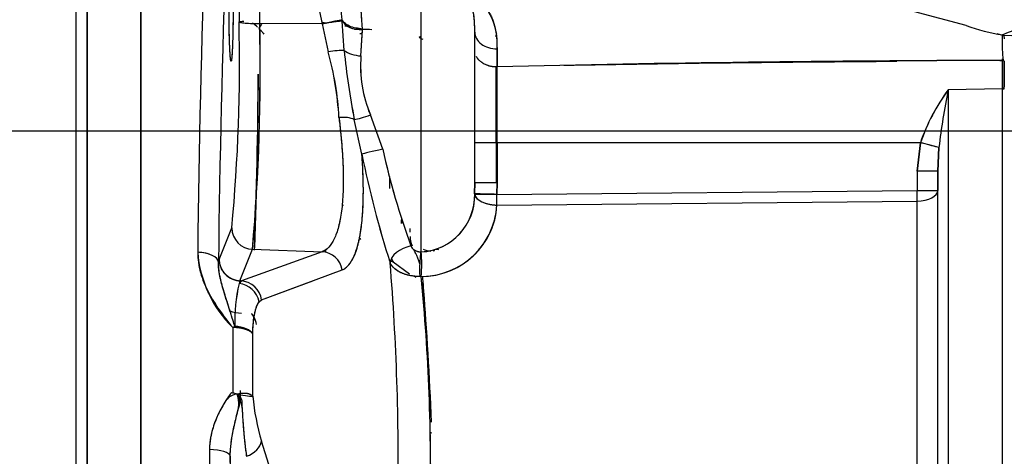
# Model space of a CAD drawing. Units: millimetres. Extents: x 0 to 410, y 0 to 287.
# Drawn here: x 242 to 270, y 226 to 238 of the extents above; entities that cross this region are included whole.
import ezdxf
from ezdxf.lldxf.tags import DXFTag

# ---------------------------------------------------------------- set-up
doc = ezdxf.new("R2010")
doc.units = ezdxf.units.MM
doc.layers.add('Predeterminado', color=7, linetype='Continuous')
doc.layers.add('TM345A_REVC', color=7, linetype='Continuous')
tags = doc.linetypes.add('HIDDEN2', pattern=[4.7625, 3.175, -1.5875]).pattern_tags.tags
tags[6:7] = [DXFTag(74, 4), DXFTag(75, 0), DXFTag(340, '0'), DXFTag(46, 0.0), DXFTag(50, 0.0), DXFTag(44, 0.0), DXFTag(45, 0.0)]
tags[4:5] = [DXFTag(74, 4), DXFTag(75, 0), DXFTag(340, '0'), DXFTag(46, 0.0), DXFTag(50, 0.0), DXFTag(44, 0.0), DXFTag(45, 0.0)]

# ---------------------------------------------------------------- blocks, each defined once
blk = doc.blocks.new('SEANNOT_GROUP10')
at = {"layer": 'Predeterminado', "color": 7, "linetype": 'Continuous'}
blk.add_lwpolyline([(237.018, 234.647), (288.073, 234.647)], dxfattribs=at)
blk = doc.blocks.new('SE3')
at = {"layer": 'TM345A_REVC', "color": 7, "linetype": 'HIDDEN2'}
for p, q in [((245.773, 253.138), (245.773, 213.313)), ((245.773, 213.313), (245.773, 253.138)), ((248.536, 247.816), (248.505, 237.686)), ((248.536, 247.781), (248.505, 237.686)), ((249.084, 237.634), (249.108, 245.5)), ((249.084, 237.634), (249.108, 245.5)), ((249.108, 245.5), (250.821, 237.629)), ((249.108, 245.5), (250.821, 237.629)), ((244.273, 244.738), (244.273, 213.313)), ((244.273, 213.313), (244.273, 244.738)), ((243.973, 213.313), (243.973, 244.438)), ((243.973, 213.313), (243.973, 244.438)), ((268.766, 237.582), (260.525, 239.79)), ((253.573, 239.113), (253.573, 231.266)), ((253.573, 239.113), (253.573, 231.266)), ((250.821, 237.629), (249.084, 237.634)), ((250.821, 237.629), (249.084, 237.634)), ((250.821, 237.629), (250.986, 236.849)), ((250.821, 237.629), (250.986, 236.849)), ((251.434, 236.883), (251.375, 237.704)), ((251.434, 236.883), (251.375, 237.704)), ((268.766, 237.582), (268.766, 237.582)), ((251.867, 237.36), (251.944, 237.357)), ((251.902, 236.733), (251.948, 237.471)), ((251.902, 236.733), (251.949, 237.44)), ((253.522, 237.256), (253.577, 237.291)), ((255.073, 233.203), (255.073, 237.395)), ((255.073, 236.895), (255.073, 237.395)), ((255.073, 233.203), (255.073, 237.395)), ((255.662, 237.275), (255.685, 237.36)), ((255.662, 237.275), (255.685, 237.36)), ((269.613, 237.356), (269.773, 237.313)), ((269.825, 237.311), (269.773, 237.313)), ((269.825, 237.311), (269.773, 237.313)), ((269.825, 237.311), (272.125, 237.23)), ((255.693, 236.935), (255.695, 236.427)), ((269.7, 236.606), (269.803, 236.609)), ((269.773, 236.611), (269.773, 236.657)), ((269.773, 236.657), (269.773, 236.657)), ((269.773, 236.613), (269.773, 236.657)), ((269.773, 236.608), (269.773, 235.813)), ((269.773, 235.813), (269.773, 236.578)), ((255.673, 234.313), (255.673, 236.427)), ((255.673, 236.427), (255.694, 236.427)), ((255.673, 236.427), (255.694, 236.427)), ((255.673, 234.313), (255.673, 236.427)), ((255.695, 236.427), (255.694, 236.427)), ((255.694, 234.313), (255.694, 236.427)), ((255.694, 234.313), (255.694, 236.427)), ((255.695, 236.427), (255.694, 236.427)), ((269.773, 235.813), (268.263, 235.786)), ((269.773, 235.813), (268.263, 235.786)), ((268.263, 235.786), (268.263, 223.35)), ((268.263, 235.786), (268.263, 223.35)), ((269.773, 235.814), (269.825, 235.812)), ((269.773, 235.814), (269.825, 235.812)), ((269.773, 223.377), (269.773, 235.813)), ((269.773, 223.377), (269.773, 235.813)), ((252.508, 234.13), (252.166, 235.087)), ((252.508, 234.13), (252.166, 235.087)), ((251.929, 233.992), (251.716, 234.963)), ((251.929, 233.992), (251.716, 234.963)), ((255.673, 234.313), (255.073, 234.313)), ((255.073, 233.203), (255.073, 234.313)), ((255.073, 233.203), (255.073, 234.313)), ((255.673, 234.313), (255.073, 234.313)), ((255.694, 234.313), (255.673, 234.313)), ((255.673, 234.313), (255.673, 233.203)), ((255.694, 234.313), (255.673, 234.313)), ((255.673, 234.313), (255.673, 233.203)), ((267.488, 234.313), (255.694, 234.313)), ((255.694, 234.313), (255.694, 233.203)), ((267.488, 234.313), (255.694, 234.313)), ((255.694, 234.313), (255.694, 233.203)), ((267.488, 234.313), (267.394, 233.517)), ((267.488, 234.313), (267.394, 233.517)), ((267.394, 233.517), (267.488, 234.313)), ((267.394, 233.517), (267.488, 234.313)), ((267.973, 233.517), (268.004, 234.179)), ((267.973, 233.517), (268.004, 234.179)), ((268.004, 234.179), (267.973, 233.517)), ((268.004, 234.179), (267.973, 233.517)), ((267.394, 233.517), (267.394, 232.982)), ((267.973, 233.517), (267.394, 233.517)), ((267.394, 233.517), (267.394, 232.982)), ((267.973, 233.517), (267.394, 233.517)), ((267.973, 233.517), (267.973, 232.982)), ((267.973, 223.201), (267.973, 233.517)), ((267.973, 223.201), (267.973, 233.517)), ((252.694, 233.374), (252.694, 233.036)), ((255.073, 233.203), (255.07, 232.888)), ((255.07, 232.888), (255.073, 233.203)), ((255.073, 233.203), (255.673, 233.203)), ((255.673, 233.203), (255.694, 233.203)), ((255.69, 232.873), (255.694, 233.203)), ((255.694, 233.203), (255.69, 232.873)), ((255.072, 232.873), (255.07, 232.888)), ((255.07, 232.888), (255.072, 232.873)), ((255.07, 232.888), (255.072, 232.873)), ((255.69, 232.873), (267.394, 232.982)), ((255.69, 232.873), (267.394, 232.982)), ((267.394, 232.982), (267.973, 232.982)), ((251.377, 232.613), (251.395, 232.549)), ((255.69, 232.873), (255.072, 232.873)), ((255.669, 232.873), (255.072, 232.873)), ((255.69, 232.573), (267.394, 232.682)), ((255.69, 232.573), (267.394, 232.682)), ((267.394, 222.493), (267.394, 232.682)), ((267.394, 222.493), (267.394, 232.682)), ((253.033, 232.177), (253.033, 232.063)), ((253.033, 232.063), (253.033, 232.163)), ((247.949, 231.059), (248.304, 231.937)), ((247.949, 231.059), (248.304, 231.937)), ((253.273, 231.822), (253.273, 231.918)), ((248.527, 230.462), (248.883, 231.34)), ((248.527, 230.462), (248.883, 231.34)), ((250.821, 231.272), (248.576, 230.46)), ((250.821, 231.272), (248.576, 230.46)), ((248.883, 231.34), (250.821, 231.272)), ((248.883, 231.34), (250.821, 231.272)), ((247.933, 230.986), (247.949, 231.059)), ((247.933, 230.986), (247.949, 231.059)), ((252.801, 230.988), (253.259, 230.659)), ((249.135, 229.93), (251.38, 230.765)), ((248.527, 230.462), (248.507, 230.386)), ((248.576, 230.46), (248.507, 230.385)), ((249.135, 229.93), (250.559, 230.46)), ((253.369, 230.598), (253.432, 230.563)), ((253.624, 230.456), (253.634, 230.328)), ((249.063, 229.874), (249.135, 229.93)), ((249.063, 229.874), (249.135, 229.93)), ((248.329, 229.16), (248.387, 229.197)), ((248.329, 229.16), (248.387, 229.197)), ((248.329, 229.16), (248.329, 227.317)), ((248.329, 229.16), (248.329, 227.317)), ((248.888, 227.241), (248.888, 228.983)), ((248.888, 227.241), (248.888, 228.983)), ((248.538, 227.401), (248.538, 227.068)), ((248.538, 227.401), (248.538, 227.068)), ((253.846, 226.818), (253.809, 226.817)), ((253.809, 226.817), (253.846, 226.818)), ((253.866, 226.224), (253.815, 226.222)), ((253.866, 226.224), (253.815, 226.222)), ((253.815, 226.222), (253.866, 226.224)), ((249.437, 225.016), (249.133, 225.987)), ((249.437, 225.016), (249.133, 225.987)), ((248.271, 225.196), (248.261, 225.568)), ((248.271, 225.196), (248.261, 225.568))]:
    blk.add_line(p, q, dxfattribs=at)
for centre, radius, start, end in [((629.72, 226.852), 382.391, 176.70758, 179.34004), ((634.055, 226.703), 386.728, 176.72235, 179.32528), ((623.061, 226.501), 375.155, 176.67216, 179.31494), ((623.061, 226.501), 375.155, 176.67216, 179.31494), ((253.923, 237.072), 1.776, 355.5596, 31.4205), ((199.433, 236.524), 49.086, 354.638, 1.3567), ((199.433, 236.524), 49.086, 354.638, 1.3567), ((248.916, 235.295), 2.418, 96.675, 99.8605), ((248.917, 235.293), 2.42, 96.6822, 98.6995), ((187.122, 236.463), 61.972, 355.25828, 1.08305), ((190.285, 236.362), 58.813, 355.10168, 1.23965), ((248.671, 237.252), 0.446, 46.0647, 61.2603), ((248.674, 237.259), 0.439, 38.4008, 60.7724), ((252.267, 244.652), 7.124, 258.1588, 259.3118), ((252.275, 244.703), 7.175, 258.2039, 259.3188), ((252.267, 244.652), 7.124, 263.4346, 264.1541), ((252.275, 244.703), 7.175, 263.4837, 264.2156), ((270.502, 242.263), 4.993, 249.6523, 261.6257), ((271.123, 234.313), 3.3, 61.4135, 114.4725), ((271.123, 234.313), 3.3, 61.4135, 114.4725), ((251.777, 226.516), 10.957, 88.894, 90.2978), ((251.78, 226.367), 11.106, 87.8209, 90.2874), ((242.357, 236.561), 27.478, 1.351, 1.5631), ((242.785, 234.556), 8.516, 3.1024, 15.6207), ((243.629, 234.695), 7.665, 2.4047, 16.3185), ((270.617, 238.726), 19.271, 185.4867, 191.2599), ((272.465, 238.998), 21.137, 185.7417, 191.0049), ((255.438, 236.455), 3.546, 175.4928, 202.6792), ((255.413, 236.451), 3.522, 175.3959, 202.7762), ((214.262, 236.545), 41.433, 359.8367, 0.5391), ((270.46, -369.957), 606.564, 90.071715, 91.394788), ((270.296, -357.002), 593.608, 90.057456, 91.409405), ((270.861, -478.329), 714.916, 90.322842, 91.066323), ((269.787, 233.294), 3.314, 89.7259, 91.4968), ((242.357, 236.561), 27.478, 358.4369, 0.0736), ((98.58, 237.048), 150.464, 357.81754, 359.68676), ((117.493, 236.604), 131.554, 357.72532, 359.83554), ((272.75, 232.488), 5.57, 143.6831, 160.8725), ((272.847, 232.437), 5.678, 143.8482, 160.7075), ((272.677, 232.526), 5.487, 143.5532, 161.0025), ((272.847, 232.437), 5.678, 143.8479, 160.7078), ((286.903, 231.968), 19.027, 168.4242, 173.3275), ((286.306, 232.064), 18.423, 168.3438, 173.4079), ((259.138, 200.983), 34.359, 75.8533, 75.9345), ((259.138, 200.985), 34.358, 75.0452, 75.9345), ((278.502, 239.283), 27.095, 191.2592, 197.8769), ((278.876, 239.38), 27.48, 191.3057, 197.8305), ((274.097, 238.968), 22.124, 192.632, 199.9088), ((273.938, 238.922), 21.959, 192.6045, 199.9362), ((253.486, 232.848), 1.585, 273.5364, 1.4467), ((253.491, 232.843), 1.58, 273.3573, 1.6258), ((253.488, 232.845), 1.583, 336.784, 1.5285), ((253.483, 232.85), 1.588, 337.1487, 1.3501), ((249.673, -2.213), 235.163, 88.53384, 88.68491), ((252.319, 109.301), 123.617, 88.44704, 88.72473), ((240.321, 232.723), 15.37, 359.7801, 0.5588), ((240.401, 232.723), 15.29, 359.4383, 0.5617), ((253.585, 232.693), 2.109, 269.855, 356.7428), ((253.584, 232.694), 2.11, 271.0764, 356.7021), ((253.585, 232.692), 2.108, 309.6774, 356.7605), ((253.584, 232.694), 2.11, 310.2024, 356.7019), ((248.905, 231.94), 0.601, 180.2889, 267.8932), ((253.62, 233.139), 2.302, 219.9248, 221.3727), ((253.619, 233.138), 2.3, 219.9237, 221.3724), ((253.945, 231.701), 0.672, 180.539, 203.0245), ((250.641, 231.51), 3.297, 184.4093, 225.4706), ((183.416, 225.16), 67.785, 5.1591, 5.21758), ((253.875, 231.895), 0.603, 246.2811, 267.8229), ((254.023, 230.431), 0.9, 87.1177, 94.3466), ((253.62, 233.139), 2.302, 246.0496, 249.1557), ((253.619, 233.138), 2.3, 246.0623, 249.1698), ((183.547, 225.381), 69.394, 359.15306, 4.61527), ((253.717, 231.443), 1.023, 199.7733, 206.4383), ((198.39, 225.156), 55.455, 358.8445, 5.6166), ((182.933, 225.037), 70.908, 359.19291, 4.48778), ((252.938, 229.337), 4.553, 166.6914, 181.763), ((253.405, 229.29), 5.019, 167.3943, 181.0602), ((248.448, 229.763), 0.625, 10.239, 84.6101), ((182.467, 224.111), 71.438, 1.93342, 4.99222), ((182.484, 224.112), 71.421, 1.93329, 4.99278), ((248.818, 231.619), 2.078, 254.0112, 263.3958), ((255.014, 227.789), 6.15, 185.1128, 197.0369), ((255.085, 227.803), 6.222, 185.1817, 196.9679), ((1355.057, 213.413), 1107.443, 179.361388, 180.005189), ((1351.744, 213.431), 1104.13, 179.360423, 180.006154), ((1319.269, 213.429), 1071.077, 179.350629, 180.006249), ((1319.269, 213.429), 1071.077, 179.350629, 180.006249)]:
    blk.add_arc(centre, radius, start, end, dxfattribs=at)
for centre, major_axis, ratio, start_param, end_param in [((249.105, 237.686), (-0.6, 0.002), 0.087261, 0.03504, 1.536157), ((249.153, 237.318), (0.328, 0.54), 0.299602, 1.172432, 1.390023), ((250.794, 237.622), (0.588, 0.118), 0.001974, 0.20207, 1.524281), ((251.94, 237.922), (-0.591, -0.116), 0.744688, 0.157724, 1.438204), ((255.673, 237.395), (0.6, 0), 0.767026, 3.141637, 4.746355), ((255.673, 237.395), (0.6, 0), 0.767026, 3.141637, 4.746355), ((253.873, 237.687), (-0.6, -0.001), 0.885114, 0.945693, 1.143487), ((253.873, 237.687), (-0.6, -0.001), 0.885114, 0.945692, 1.143486), ((250.965, 236.73), (0.59, 0.108), 0.189288, 0.619511, 1.500643), ((250.965, 236.73), (0.59, 0.108), 0.189286, 0.619511, 1.500643), ((251.902, 237.036), (0.597, -0.06), 0.502453, 3.861644, 4.762573), ((251.902, 237.036), (0.597, -0.06), 0.502453, 3.861644, 4.762573), ((252.166, 235.184), (-0.562, -0.209), 0.151468, 0.591012, 1.514425), ((252.166, 235.184), (-0.562, -0.209), 0.151468, 0.591012, 1.514425), ((251.267, 234.741), (0.596, 0.069), 0.454021, 0.666396, 1.483318), ((251.267, 234.741), (0.596, 0.069), 0.45402, 0.666396, 1.483318), ((267.467, 234.313), (0.582, -0.147), 0.00855, 1.455942, 1.536953), ((267.467, 234.313), (0.582, -0.147), 0.008549, 0.39599, 1.536953), ((252.508, 234.107), (-0.588, -0.121), 0.037243, 4.704748, 6.108112), ((252.508, 234.107), (-0.588, -0.121), 0.037243, 4.704748, 6.108112), ((267.373, 232.982), (-0.6, 0), 0.5, 1.605703, 3.141593), ((267.373, 232.982), (0.006, -0.6), 0.034898, 1.047197, 1.57047), ((267.373, 232.982), (0.6, 0), 0.5, 4.747296, 6.283185), ((255.669, 232.873), (-0.599, 0.034), 0.49793, 0.112603, 1.633774), ((255.669, 232.873), (0.006, -0.6), 0.034898, 1.047197, 1.57047), ((248.904, 231.937), (0.556, -0.225), 0.995697, 3.527741, 5.06061), ((247.333, 230.986), (0.6, -0.011), 0.451632, 0.039126, 1.54387), ((250.8, 230.675), (-0.218, 0.559), 0.976537, 4.499381, 5.866785), ((250.8, 230.675), (-0.218, 0.559), 0.976537, 4.499381, 5.866785), ((253.295, 231.075), (0.57, 0.189), 0.579554, 1.381079, 2.914703), ((253.295, 231.075), (0.57, 0.189), 0.579554, 1.381079, 2.914703), ((253.518, 230.883), (-0.011, -0.601), 0.127921, 1.05195, 2.264119), ((248.574, 231.058), (-0.625, 0.03), 0.955984, 0.048441, 1.58131), ((248.548, 231.059), (-0.556, 0.225), 0.995697, 0.386148, 1.95992), ((248.526, 229.864), (-0.597, 0.145), 0.971401, 3.496733, 4.901133), ((248.526, 229.864), (-0.597, 0.145), 0.971401, 3.496736, 4.901136), ((248.484, 229.808), (0.471, -0.372), 0.946517, 0.811097, 2.174668), ((248.898, 228.958), (-0.064, 0.588), 0.24406, 5.184238, 6.127692), ((248.308, 228.921), (0.6, 0), 0.398813, 0.261799, 1.53589), ((248.308, 228.921), (0.6, -0.014), 0.467419, 0.271814, 1.450961), ((247.953, 227.466), (0.946, -0.22), 0.059001, -0.999801, -0.138533), ((247.662, 225.568), (0.6, -0.007), 0.313322, 0.036758, 1.539498), ((247.662, 225.568), (0.6, -0.007), 0.313322, 0.036758, 1.539498), ((248.554, 225.936), (0.57, 0.187), 0.66872, 4.771097, 5.948397), ((248.554, 225.936), (0.57, 0.187), 0.66872, 4.771097, 5.948397)]:
    blk.add_ellipse(centre, major_axis=major_axis, ratio=ratio, start_param=start_param, end_param=end_param, dxfattribs=at)
for points, degree, knots in [([(251.75, 239.341), (251.705, 239.415), (251.663, 239.472), (251.587, 239.549), (251.552, 239.571), (251.504, 239.576), (251.489, 239.573), (251.461, 239.558), (251.448, 239.546), (251.411, 239.496), (251.391, 239.446), (251.366, 239.343), (251.358, 239.304), (251.346, 239.218), (251.34, 239.17), (251.327, 239.015), (251.322, 238.895), (251.321, 238.625), (251.324, 238.475), (251.335, 238.225), (251.34, 238.139), (251.351, 237.96), (251.358, 237.868), (251.37, 237.738)], 3, [0, 0, 0, 0, 0.125, 0.125, 0.25, 0.25, 0.3125, 0.3125, 0.375, 0.375, 0.5, 0.5, 0.5625, 0.5625, 0.625, 0.625, 0.75, 0.75, 0.875, 0.875, 0.9375, 0.9375, 1, 1, 1, 1]), ([(251.947, 237.47), (251.945, 237.501), (251.94, 237.561), (251.933, 237.645), (251.926, 237.738), (251.919, 237.843), (251.91, 237.996), (251.903, 238.175), (251.899, 238.436), (251.911, 238.71), (251.948, 238.945), (252.01, 239.086), (252.067, 239.115), (252.099, 239.112), (252.099, 239.112)], 3, [0, 0, 0, 0, 0.0224961, 0.043377, 0.0626433, 0.0939445, 0.1252392, 0.1877967, 0.25035, 0.3754249, 0.5007111, 0.6245075, 0.7503477, 0.7509426, 0.7509426, 0.7509426, 0.7509426]), ([(251.945, 237.5), (251.936, 237.6), (251.93, 237.675), (251.919, 237.827), (251.915, 237.905), (251.904, 238.128), (251.9, 238.262), (251.902, 238.503), (251.906, 238.61), (251.92, 238.749), (251.925, 238.792), (251.938, 238.869), (251.945, 238.904), (251.97, 238.996), (251.991, 239.041), (252.027, 239.086), (252.04, 239.097), (252.059, 239.106), (252.064, 239.108), (252.069, 239.109)], 3, [0.0055479, 0.0055479, 0.0055479, 0.0055479, 0.0625, 0.0625, 0.125, 0.125, 0.25, 0.25, 0.375, 0.375, 0.4375, 0.4375, 0.5, 0.5, 0.625, 0.625, 0.6875, 0.6875, 0.7088952, 0.7088952, 0.7088952, 0.7088952]), ([(248.342, 238.238), (248.342, 238.075), (248.34, 237.916), (248.339, 237.757), (248.337, 237.607), (248.335, 237.456), (248.332, 237.321), (248.329, 237.186), (248.325, 237.071), (248.321, 236.956), (248.316, 236.866), (248.311, 236.776), (248.306, 236.714), (248.301, 236.651), (248.295, 236.62), (248.29, 236.588), (248.284, 236.588), (248.278, 236.588), (248.273, 236.62), (248.267, 236.652), (248.262, 236.714), (248.257, 236.776), (248.252, 236.866), (248.247, 236.957), (248.243, 237.071), (248.239, 237.186), (248.236, 237.321), (248.233, 237.457), (248.231, 237.607), (248.229, 237.757), (248.227, 237.916), (248.226, 238.076), (248.226, 238.238)], 2, [0, 0, 0, 0.0625, 0.0625, 0.125, 0.125, 0.1875, 0.1875, 0.25, 0.25, 0.3125, 0.3125, 0.375, 0.375, 0.4375, 0.4375, 0.5, 0.5, 0.5625, 0.5625, 0.625, 0.625, 0.6875, 0.6875, 0.75, 0.75, 0.8125, 0.8125, 0.875, 0.875, 0.9375, 0.9375, 1, 1, 1]), ([(248.342, 238.238), (248.341, 238.169), (248.341, 238.031), (248.34, 237.824), (248.338, 237.62), (248.334, 237.423), (248.33, 237.237), (248.322, 236.988), (248.307, 236.689), (248.284, 236.53), (248.261, 236.689), (248.243, 237.031), (248.233, 237.413), (248.227, 237.817), (248.227, 238.099), (248.226, 238.238)], 3, [0, 0, 0, 0, 0.0399, 0.080563, 0.12199, 0.164182, 0.207139, 0.250862, 0.355895, 0.500269, 0.644642, 0.749677, 0.836157, 0.919597, 1, 1, 1, 1]), ([(255.073, 237.395), (255.073, 237.615), (255.065, 237.797), (255.022, 238.001), (255.01, 238.048), (254.994, 238.093)], 3, [0, 0, 0, 0, 0.25, 0.25, 0.3302715, 0.3302715, 0.3302715, 0.3302715]), ([(255.073, 237.395), (255.072, 237.486), (255.07, 237.667), (255.05, 237.881), (255.022, 238.004), (255.006, 238.054)], 3, [0, 0, 0, 0, 0.1254779, 0.2493079, 0.3430658, 0.3430658, 0.3430658, 0.3430658]), ([(255.438, 237.998), (255.445, 237.989), (255.451, 237.979), (255.464, 237.96), (255.482, 237.931), (255.499, 237.902), (255.53, 237.844), (255.549, 237.804), (255.598, 237.682), (255.623, 237.598), (255.679, 237.333), (255.691, 237.142), (255.693, 236.935)], 3, [0, 0, 0, 0, 0.03125, 0.03125, 0.0625, 0.125, 0.125, 0.25, 0.25, 0.5, 0.5, 1, 1, 1, 1]), ([(248.505, 237.686), (248.507, 237.68), (248.522, 237.674), (248.58, 237.661), (248.625, 237.656), (248.736, 237.645), (248.803, 237.641), (248.943, 237.636), (249.016, 237.634), (249.084, 237.634)], 3, [0, 0, 0, 0, 0.25, 0.25, 0.5, 0.5, 0.75, 0.75, 1, 1, 1, 1]), ([(250.821, 237.629), (250.881, 237.641), (250.944, 237.653), (251.066, 237.674), (251.125, 237.683), (251.228, 237.697), (251.272, 237.702), (251.339, 237.706), (251.362, 237.706), (251.37, 237.738)], 3, [0, 0, 0, 0, 0.25, 0.25, 0.5, 0.5, 0.75, 0.75, 1, 1, 1, 1]), ([(251.947, 237.47), (251.884, 237.498), (251.82, 237.501), (251.694, 237.523), (251.633, 237.542), (251.525, 237.593), (251.479, 237.625), (251.407, 237.695), (251.381, 237.734), (251.37, 237.738)], 3, [0, 0, 0, 0, 0.25, 0.25, 0.5, 0.5, 0.75, 0.75, 1, 1, 1, 1]), ([(249.051, 237.497), (249.063, 237.495), (249.081, 237.478), (249.118, 237.442), (249.157, 237.396), (249.185, 237.36), (249.196, 237.345)], 3, [0.0080962, 0.0080962, 0.0080962, 0.0080962, 0.0527619, 0.1231552, 0.2469886, 0.3327458, 0.3327458, 0.3327458, 0.3327458]), ([(269.803, 236.607), (269.773, 236.835), (269.773, 237.014), (269.773, 237.193), (269.773, 237.238), (269.773, 237.298), (269.773, 237.312), (269.799, 237.312)], 3, [0, 0, 0, 0, 0.5, 0.5, 0.75, 0.75, 1, 1, 1, 1]), ([(255.673, 236.427), (255.659, 236.427), (255.631, 236.427), (255.588, 236.431), (255.544, 236.437), (255.5, 236.446), (255.455, 236.458), (255.411, 236.473), (255.368, 236.492), (255.326, 236.513), (255.286, 236.537), (255.236, 236.573), (255.174, 236.63), (255.136, 236.684), (255.119, 236.716)], 3, [0, 0, 0, 0, 0.0442357, 0.0899714, 0.1371594, 0.1857319, 0.2356011, 0.2866582, 0.3387738, 0.3917994, 0.4455689, 0.4999016, 0.6055468, 0.7493805, 0.7493805, 0.7493805, 0.7493805]), ([(255.673, 236.427), (255.647, 236.427), (255.595, 236.429), (255.518, 236.441), (255.432, 236.464), (255.339, 236.503), (255.251, 236.559), (255.174, 236.63), (255.136, 236.684), (255.119, 236.716)], 3, [0, 0, 0, 0, 0.0817454, 0.1650765, 0.2500093, 0.3688556, 0.4996439, 0.6086172, 0.7492256, 0.7492256, 0.7492256, 0.7492256]), ([(251.288, 235.017), (251.321, 234.755), (251.347, 234.504), (251.387, 234.02), (251.4, 233.788), (251.408, 233.51), (251.409, 233.455), (251.41, 233.348), (251.411, 233.295), (251.41, 233.139), (251.408, 233.039), (251.396, 232.75), (251.382, 232.572), (251.35, 232.328), (251.337, 232.25), (251.316, 232.139), (251.309, 232.103), (251.293, 232.033), (251.285, 232), (251.242, 231.837), (251.202, 231.724), (251.111, 231.534), (251.06, 231.457), (250.975, 231.367), (250.946, 231.342), (250.885, 231.3), (250.854, 231.284), (250.821, 231.272)], 3, [0, 0, 0, 0, 0.125, 0.125, 0.25, 0.25, 0.28125, 0.28125, 0.3125, 0.3125, 0.375, 0.375, 0.5, 0.5, 0.5625, 0.5625, 0.59375, 0.59375, 0.625, 0.625, 0.75, 0.75, 0.875, 0.875, 0.9375, 0.9375, 1, 1, 1, 1]), ([(251.288, 235.017), (251.293, 234.976), (251.303, 234.895), (251.317, 234.774), (251.33, 234.656), (251.342, 234.538), (251.353, 234.423), (251.363, 234.309), (251.372, 234.197), (251.38, 234.087), (251.388, 233.979), (251.394, 233.873), (251.399, 233.768), (251.403, 233.665), (251.413, 233.377), (251.411, 232.93), (251.367, 232.395), (251.283, 231.952), (251.191, 231.694), (251.117, 231.553), (251.076, 231.486), (251.031, 231.426), (250.983, 231.374), (250.932, 231.331), (250.878, 231.296), (250.84, 231.28), (250.821, 231.272)], 3, [0, 0, 0, 0, 0.019529, 0.038998, 0.058406, 0.077756, 0.097047, 0.11628, 0.135457, 0.154578, 0.173644, 0.192655, 0.211613, 0.230519, 0.249373, 0.373693, 0.498941, 0.62189, 0.749021, 0.783071, 0.817719, 0.852967, 0.888817, 0.925271, 0.962331, 1, 1, 1, 1]), ([(251.38, 230.765), (251.39, 230.77), (251.411, 230.779), (251.441, 230.796), (251.47, 230.816), (251.499, 230.839), (251.527, 230.865), (251.554, 230.894), (251.58, 230.926), (251.606, 230.96), (251.631, 230.998), (251.655, 231.038), (251.713, 231.147), (251.797, 231.358), (251.885, 231.734), (251.944, 232.189), (251.967, 232.633), (251.97, 233.022), (251.965, 233.296), (251.956, 233.546), (251.945, 233.765), (251.934, 233.917), (251.929, 233.992)], 3, [0, 0, 0, 0, 0.0232, 0.046289, 0.069278, 0.092179, 0.115003, 0.137765, 0.160474, 0.183144, 0.205787, 0.228416, 0.251043, 0.376308, 0.500674, 0.625412, 0.74986, 0.812536, 0.875219, 0.916806, 0.958362, 1, 1, 1, 1]), ([(251.38, 230.765), (251.412, 230.778), (251.444, 230.796), (251.505, 230.843), (251.534, 230.871), (251.618, 230.97), (251.669, 231.056), (251.76, 231.264), (251.801, 231.388), (251.843, 231.566), (251.852, 231.603), (251.867, 231.679), (251.875, 231.719), (251.896, 231.84), (251.908, 231.925), (251.94, 232.193), (251.955, 232.387), (251.966, 232.703), (251.969, 232.812), (251.969, 232.982), (251.969, 233.04), (251.968, 233.157), (251.966, 233.217), (251.959, 233.506), (251.947, 233.745), (251.929, 233.992)], 3, [0, 0, 0, 0, 0.07201, 0.07201, 0.144019, 0.144019, 0.288039, 0.288039, 0.432058, 0.432058, 0.468063, 0.468063, 0.504068, 0.504068, 0.576078, 0.576078, 0.720097, 0.720097, 0.792107, 0.792107, 0.828112, 0.828112, 0.864116, 0.864116, 1, 1, 1, 1]), ([(255.072, 232.873), (255.073, 232.867), (255.076, 232.856), (255.083, 232.834), (255.099, 232.802), (255.134, 232.757), (255.193, 232.708), (255.273, 232.662), (255.347, 232.633), (255.414, 232.612), (255.453, 232.602), (255.487, 232.595), (255.511, 232.591), (255.539, 232.586), (255.57, 232.582), (255.607, 232.578), (255.647, 232.574), (255.675, 232.573), (255.69, 232.573)], 3, [0, 0, 0, 0, 0.037831, 0.073797, 0.140081, 0.250048, 0.385039, 0.499879, 0.633221, 0.680775, 0.749822, 0.772466, 0.799476, 0.830852, 0.866592, 0.906697, 0.951167, 1, 1, 1, 1]), ([(247.354, 231.257), (247.351, 231.065), (247.38, 230.876), (247.458, 230.596), (247.49, 230.503), (247.564, 230.322), (247.606, 230.233), (247.741, 229.972), (247.847, 229.804), (248.078, 229.477), (248.202, 229.317), (248.329, 229.16)], 3, [0, 0, 0, 0, 0.25, 0.25, 0.375, 0.375, 0.5, 0.5, 0.75, 0.75, 1, 1, 1, 1]), ([(247.933, 230.986), (247.931, 231.017), (247.917, 231.05), (247.858, 231.114), (247.814, 231.145), (247.703, 231.197), (247.636, 231.218), (247.495, 231.247), (247.423, 231.255), (247.354, 231.257)], 3, [0, 0, 0, 0, 0.25, 0.25, 0.5, 0.5, 0.75, 0.75, 1, 1, 1, 1]), ([(253.295, 231.435), (253.3, 231.423), (253.311, 231.398), (253.336, 231.366), (253.367, 231.337), (253.416, 231.304), (253.473, 231.281), (253.528, 231.27), (253.556, 231.267), (253.569, 231.266), (253.573, 231.266)], 3, [0, 0, 0, 0, 0.127996, 0.256685, 0.384546, 0.51349, 0.770045, 0.898954, 0.963504, 1, 1, 1, 1]), ([(253.295, 231.435), (253.304, 231.412), (253.316, 231.391), (253.342, 231.361), (253.351, 231.352), (253.372, 231.334), (253.383, 231.326), (253.408, 231.311), (253.421, 231.304), (253.448, 231.292), (253.463, 231.286), (253.508, 231.273), (253.54, 231.267), (253.584, 231.266)], 3, [0, 0, 0, 0, 0.25, 0.25, 0.375, 0.375, 0.5, 0.5, 0.625, 0.625, 0.75, 0.75, 1, 1, 1, 1]), ([(253.544, 230.939), (253.538, 230.957), (253.527, 230.992), (253.509, 231.043), (253.489, 231.093), (253.468, 231.14), (253.444, 231.193), (253.415, 231.251), (253.39, 231.302), (253.376, 231.33), (253.372, 231.338)], 3, [0, 0, 0, 0, 0.1060084, 0.2085779, 0.3082299, 0.4053594, 0.4997139, 0.6318771, 0.7585132, 0.8025493, 0.8025493, 0.8025493, 0.8025493]), ([(253.579, 230.583), (253.536, 230.631), (253.538, 230.687), (253.543, 230.807), (253.546, 230.87), (253.553, 230.995), (253.557, 231.057), (253.565, 231.17), (253.569, 231.222), (253.584, 231.266)], 3, [0, 0, 0, 0, 0.25, 0.25, 0.5, 0.5, 0.75, 0.75, 1, 1, 1, 1]), ([(248.387, 229.197), (248.325, 229.395), (248.266, 229.582), (248.156, 229.927), (248.107, 230.084), (248.043, 230.302), (248.024, 230.371), (247.99, 230.506), (247.976, 230.572), (247.941, 230.76), (247.929, 230.875), (247.933, 230.986)], 3, [0, 0, 0, 0, 0.25, 0.25, 0.5, 0.5, 0.625, 0.625, 0.75, 0.75, 1, 1, 1, 1]), ([(248.387, 229.197), (248.38, 229.218), (248.365, 229.268), (248.338, 229.352), (248.304, 229.462), (248.267, 229.578), (248.215, 229.741), (248.156, 229.929), (248.085, 230.157), (248.024, 230.369), (247.98, 230.547), (247.954, 230.686), (247.94, 230.793), (247.932, 230.892), (247.933, 230.955), (247.933, 230.986)], 3, [0, 0, 0, 0, 0.030739, 0.072501, 0.125359, 0.19655, 0.250684, 0.381368, 0.500218, 0.632862, 0.749959, 0.818958, 0.883677, 0.944075, 1, 1, 1, 1]), ([(253.579, 230.583), (253.436, 230.582), (253.339, 230.592), (253.206, 230.62), (253.164, 230.632), (253.082, 230.659), (253.043, 230.675), (252.971, 230.709), (252.938, 230.728), (252.877, 230.769), (252.849, 230.791), (252.775, 230.861), (252.739, 230.911), (252.716, 230.965)], 3, [0, 0, 0, 0, 0.25, 0.25, 0.375, 0.375, 0.5, 0.5, 0.625, 0.625, 0.75, 0.75, 1, 1, 1, 1]), ([(253.579, 230.583), (253.505, 230.583), (253.446, 230.584), (253.356, 230.592), (253.267, 230.607), (253.179, 230.627), (253.094, 230.654), (253.005, 230.691), (252.913, 230.742), (252.852, 230.789), (252.818, 230.82), (252.807, 230.832), (252.793, 230.847), (252.778, 230.864), (252.762, 230.885), (252.745, 230.909), (252.729, 230.936), (252.72, 230.955), (252.716, 230.965)], 3, [0, 0, 0, 0, 0.077867, 0.158439, 0.241424, 0.326459, 0.413118, 0.500926, 0.619311, 0.75037, 0.766177, 0.786613, 0.811599, 0.841031, 0.874776, 0.912665, 0.95449, 1, 1, 1, 1]), ([(247.886, 229.752), (247.853, 229.801), (247.77, 229.931), (247.693, 230.064), (247.65, 230.149), (247.649, 230.149)], 3, [0.3061771, 0.3061771, 0.3061771, 0.3061771, 0.380058, 0.499645, 0.5001843, 0.5001843, 0.5001843, 0.5001843]), ([(248.888, 228.983), (248.889, 229.004), (248.89, 229.048), (248.892, 229.112), (248.896, 229.173), (248.9, 229.233), (248.905, 229.29), (248.911, 229.346), (248.917, 229.4), (248.925, 229.451), (248.933, 229.501), (248.945, 229.564), (248.961, 229.636), (248.983, 229.712), (249.007, 229.777), (249.034, 229.833), (249.054, 229.86), (249.063, 229.874)], 3, [0, 0, 0, 0, 0.050264, 0.100253, 0.15005, 0.199737, 0.249396, 0.299112, 0.348968, 0.399047, 0.449431, 0.5002, 0.599923, 0.699139, 0.798475, 0.898557, 1, 1, 1, 1]), ([(248.888, 228.983), (248.891, 229.093), (248.897, 229.198), (248.915, 229.387), (248.927, 229.472), (248.949, 229.586), (248.958, 229.622), (248.976, 229.688), (248.985, 229.718), (249.016, 229.799), (249.038, 229.842), (249.063, 229.874)], 3, [0, 0, 0, 0, 0.25, 0.25, 0.5, 0.5, 0.625, 0.625, 0.75, 0.75, 1, 1, 1, 1]), ([(248.387, 229.197), (248.4, 229.196), (248.428, 229.194), (248.467, 229.188), (248.503, 229.183), (248.537, 229.176), (248.568, 229.169), (248.597, 229.162), (248.623, 229.154), (248.646, 229.146), (248.668, 229.139), (248.687, 229.132), (248.723, 229.116), (248.77, 229.093), (248.818, 229.061), (248.852, 229.031), (248.874, 229.005), (248.884, 228.989), (248.888, 228.983)], 3, [0, 0, 0, 0, 0.059543, 0.116272, 0.170186, 0.221285, 0.269568, 0.315036, 0.357688, 0.397525, 0.434546, 0.468751, 0.50014, 0.638461, 0.750009, 0.853318, 0.936653, 1, 1, 1, 1]), ([(248.453, 227.3), (248.305, 227.364), (248.257, 227.299), (248.19, 227.2), (248.127, 227.102), (248.068, 227.006), (248.014, 226.91), (247.964, 226.815), (247.918, 226.721), (247.868, 226.61), (247.818, 226.481), (247.77, 226.334), (247.732, 226.188), (247.705, 226.043), (247.687, 225.899), (247.684, 225.803), (247.683, 225.756)], 3, [0, 0, 0, 0, 0.068283, 0.134782, 0.199537, 0.262588, 0.32398, 0.383762, 0.441987, 0.49871, 0.587628, 0.674002, 0.75811, 0.840259, 0.920773, 1, 1, 1, 1]), ([(248.453, 227.3), (248.24, 227.278), (248.157, 227.154), (248.005, 226.899), (247.936, 226.767), (247.848, 226.56), (247.821, 226.489), (247.774, 226.347), (247.754, 226.275), (247.704, 226.057), (247.684, 225.908), (247.683, 225.756)], 3, [0, 0, 0, 0, 0.25, 0.25, 0.5, 0.5, 0.625, 0.625, 0.75, 0.75, 1, 1, 1, 1]), ([(248.261, 225.568), (248.261, 225.687), (248.27, 225.809), (248.294, 225.999), (248.304, 226.064), (248.326, 226.197), (248.339, 226.265), (248.382, 226.471), (248.416, 226.612), (248.491, 226.901), (248.533, 227.05), (248.453, 227.3)], 3, [0, 0, 0, 0, 0.25, 0.25, 0.375, 0.375, 0.5, 0.5, 0.75, 0.75, 1, 1, 1, 1]), ([(248.261, 225.568), (248.262, 225.595), (248.262, 225.649), (248.266, 225.732), (248.273, 225.819), (248.282, 225.908), (248.294, 226.001), (248.309, 226.097), (248.326, 226.195), (248.346, 226.296), (248.371, 226.416), (248.403, 226.559), (248.45, 226.746), (248.508, 226.962), (248.554, 227.121), (248.453, 227.3)], 3, [0, 0, 0, 0, 0.047517, 0.097181, 0.148942, 0.202762, 0.258623, 0.316553, 0.37636, 0.437778, 0.500669, 0.596419, 0.700413, 0.846115, 1, 1, 1, 1]), ([(248.453, 227.3), (248.583, 227.053), (248.59, 226.906), (248.603, 226.688), (248.608, 226.615), (248.618, 226.472), (248.624, 226.4), (248.641, 226.191), (248.654, 226.057), (248.681, 225.801), (248.696, 225.679), (248.712, 225.566)], 3, [0, 0, 0, 0, 0.25, 0.25, 0.375, 0.375, 0.5, 0.5, 0.75, 0.75, 1, 1, 1, 1]), ([(248.453, 227.3), (248.578, 227.175), (248.58, 227.12), (248.584, 227.036), (248.588, 226.951), (248.593, 226.864), (248.598, 226.777), (248.603, 226.688), (248.609, 226.599), (248.616, 226.509), (248.622, 226.418), (248.631, 226.314), (248.641, 226.198), (248.653, 226.069), (248.666, 225.941), (248.68, 225.814), (248.696, 225.687), (248.707, 225.607), (248.712, 225.566)], 3, [0, 0, 0, 0, 0.045799, 0.092762, 0.140603, 0.189201, 0.238605, 0.288866, 0.340046, 0.392214, 0.445447, 0.499835, 0.576946, 0.656453, 0.73819, 0.822462, 0.9096, 1, 1, 1, 1])]:
    blk.add_open_spline(points, degree=degree, knots=knots, dxfattribs=at)
for points, weights in [([(253.93, 231.29), (253.937, 231.29), (253.945, 231.302), (253.953, 231.327)], [0.935027142155, 0.953832635579, 0.975031938293, 0.998625050295]), ([(248.888, 228.983), (248.817, 229.088), (248.603, 229.156), (248.329, 229.16)], [0.999856828716, 0.869113457171, 0.869113457171, 0.999856828716]), ([(248.453, 227.3), (248.676, 227.371), (248.831, 227.315), (248.888, 227.241)], [0.941974783297, 0.873347457903, 0.892641473043, 0.999856828716])]:
    blk.add_rational_spline(points, weights, degree=3, dxfattribs=at)

msp = doc.modelspace()

# ---------------------------------------------------------------- block references
at = {"layer": 'Predeterminado'}
for name in ['SE3', 'SEANNOT_GROUP10']:
    msp.add_blockref(name, (0, 0), dxfattribs=at)

doc.saveas('drawing.dxf')
